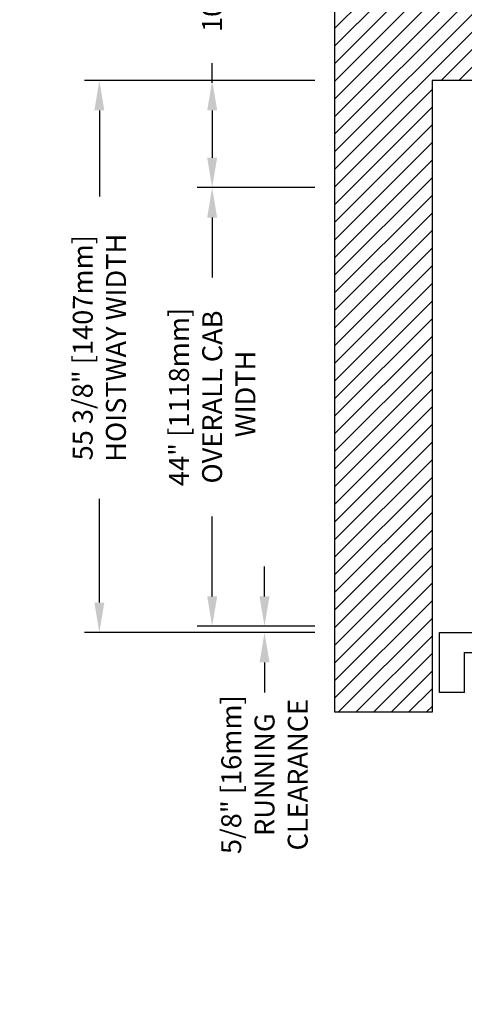
# Model space of a CAD drawing. Units: inches. Extents: x -146 to 944, y 2 to 543.
# Drawn here: x -146 to -102, y 154 to 253 of the extents above; entities that cross this region are included whole.
import ezdxf

# ---------------------------------------------------------------- set-up
doc = ezdxf.new("R2010")
doc.units = ezdxf.units.IN
doc.header["$MEASUREMENT"] = 0
doc.linetypes.add('HIDDEN', pattern=[0.375, 0.25, -0.125])
doc.linetypes.add('PHANTOM', pattern=[2.5, 1.25, -0.25, 0.25, -0.25, 0.25, -0.25])
for name, color, linetype in [('AM_VIS', 7, 'Continuous'), ('CUTLINE', 6, 'Continuous'), ('DIM', 3, 'Continuous'), ('HATCH', 5, 'Continuous'), ('PHANTOM', 4, 'PHANTOM')]:
    doc.layers.add(name, color=color, linetype=linetype)
doc.styles.add('PLAN_STYLE', font='TXT.SHX')
doc.dimstyles.new('IMPERIAL_PL', dxfattribs={"dimtxt": 2, "dimasz": 3, "dimexe": 1.5, "dimexo": 1, "dimgap": 1, "dimtad": 0, "dimtih": 1, "dimtoh": 1, "dimdec": 4, "dimzin": 0, "dimdsep": 46, "dimlunit": 5, "dimtxsty": 'PLAN_STYLE', "dimcen": 0.09, "dimadec": 0, "dimazin": 0, "dimtfac": 1, "dimtdec": 4, "dimtofl": 0, "dimtmove": 0, "dimatfit": 3, "dimfxl": 0, "dimfrac": 2, "dimtolj": 1, "dimtzin": 0, "dimarcsym": 0})

# ---------------------------------------------------------------- blocks, each defined once
blk = doc.blocks.new('PRODOOR_LEFT')
for p, q in [((-22, -6), (-22, 0)), ((-22, 0), (-17.5, 0)), ((-17.5, -2), (-17.5, 0)), ((-17.375, 0), (17.375, 0)), ((-17.375, 0), (-17.375, -2)), ((17.375, 0), (17.375, -2)), ((17.5, -2), (17.5, 0)), ((17.5, 0), (22, 0)), ((22, -6), (22, 0)), ((-19.5, -6), (-19.5, -2)), ((-19.5, -2), (-17.5, -2)), ((-17.375, -2), (17.375, -2)), ((-9.5, -2), (-9.5, -3)), ((-3.75, -2), (-3.75, -3)), ((17.5, -2), (19.5, -2)), ((19.5, -6), (19.5, -2)), ((-9.5, -3), (-3.75, -3)), ((-19.5, -6), (-22, -6)), ((22, -6), (19.5, -6))]:
    blk.add_line(p, q)
at = {"linetype": 'HIDDEN', "ltscale": 2.5}
for p, q in [((-8.125, -3), (-8.125, 0)), ((-5.125, -3), (-5.125, 0))]:
    blk.add_line(p, q, dxfattribs=at)
at = {"layer": 'AM_VIS'}
for p, q in [((-16.087, -2.018, 39.029), (-16.087, -2.795, 39.029)), ((-15.614, -2.018, 39.029), (-16.087, -2.018, 39.029)), ((-15.614, -2.476, 39.029), (-15.614, -2.018, 39.029)), ((-12.373, -3.269, 39.029), (-15.453, -2.671, 39.029)), ((-15.776, -3.131, 39.029), (-12.305, -3.393, 39.029)), ((-12.085, -3.134, 39.029), (-12.21, -3.134, 39.029))]:
    blk.add_line(p, q, dxfattribs=at)
at = {"layer": 'AM_VIS', "extrusion": (0, 0, -1)}
for centre, radius, start, end in [((15.75, -2.795, -39.029), 0.337, 274.31957, 360), ((12.347, -3.135, -39.029), 0.262, 179.83177, 260.77332)]:
    blk.add_arc(centre, radius, start, end, dxfattribs=at)
at = {"layer": 'AM_VIS'}
for centre, radius, start, end in [((-15.415, -2.476, 39.029), 0.199, 180, 259.0209), ((-12.347, -3.135, 39.029), 0.137, 259.0209, 0.32209)]:
    blk.add_arc(centre, radius, start, end, dxfattribs=at)
at = {"layer": 'PHANTOM', "linetype": 'PHANTOM', "ltscale": 2.75}
for p, q in [((17.5, -2.541), (19.5, -2.541)), ((17.5, -9.917), (17.5, -2.541)), ((19.5, -9.917), (19.5, -2.541)), ((17.5, -37.291), (17.5, -16.737)), ((19.5, -37.291), (19.5, -16.737)), ((19.518, -35.531, 39.029), (19.518, -36.004, 39.029)), ((17.5, -37.291), (19.5, -37.291))]:
    blk.add_line(p, q, dxfattribs=at)
at = {"layer": 'PHANTOM', "linetype": 'PHANTOM', "ltscale": 2.5}
for start, end in [(182.59794, 200.70054), (252.99466, 266.43922)]:
    blk.add_arc((19.813, -0.129), 37.235, start, end, dxfattribs=at)
blk = doc.blocks.new('*D239')
at = {"layer": 'DEFPOINTS', "color": 0}
for p in [(-115.567, 246.959), (-126.877, 236.209), (-115.567, 236.209)]:
    blk.add_point(p, dxfattribs=at)
at = {"layer": 'DIM', "color": 0, "lineweight": -2}
for p, q in [((-116.567, 246.959), (-128.377, 246.959)), ((-126.877, 243.959), (-126.877, 239.209)), ((-116.567, 236.209), (-128.377, 236.209))]:
    blk.add_line(p, q, dxfattribs=at)
at = {"layer": 'DIM', "color": 0}
for points in [[(-127.377, 243.959), (-126.377, 243.959), (-126.877, 246.959)], [(-127.377, 239.209), (-126.377, 239.209), (-126.877, 236.209)]]:
    blk.add_solid(points, dxfattribs=at)
at = {"layer": 'DIM', "color": 0, "insert": (-126.877, 262.359), "char_height": 2, "attachment_point": 5, "rotation": 89.95437, "style": 'PLAN_STYLE'}
blk.add_mtext('\\A1;10 3/4" [273mm]', dxfattribs=at)
blk = doc.blocks.new('*D240')
at = {"layer": 'DEFPOINTS', "color": 0}
for p in [(-115.567, 246.959), (-138.198, 191.584), (-115.567, 191.584)]:
    blk.add_point(p, dxfattribs=at)
at = {"layer": 'DIM', "color": 0, "lineweight": -2}
for p, q in [((-116.567, 246.959), (-139.698, 246.959)), ((-138.198, 243.959), (-138.198, 235.313)), ((-138.198, 194.584), (-138.198, 204.98)), ((-116.567, 191.584), (-139.698, 191.584))]:
    blk.add_line(p, q, dxfattribs=at)
at = {"layer": 'DIM', "color": 0}
for points in [[(-138.698, 243.959), (-137.698, 243.959), (-138.198, 246.959)], [(-138.698, 194.584), (-137.698, 194.584), (-138.198, 191.584)]]:
    blk.add_solid(points, dxfattribs=at)
at = {"layer": 'DIM', "color": 0, "insert": (-138.198, 220.147), "char_height": 2, "attachment_point": 5, "rotation": 89.95437, "style": 'PLAN_STYLE'}
blk.add_mtext('\\A1;55 3/8" [1407mm]\\PHOISTWAY WIDTH', dxfattribs=at)
blk = doc.blocks.new('*D241')
at = {"layer": 'DEFPOINTS', "color": 0}
for p in [(-115.567, 192.209), (-121.625, 191.584), (-115.567, 191.584)]:
    blk.add_point(p, dxfattribs=at)
at = {"layer": 'DIM', "color": 0, "lineweight": -2}
for p, q in [((-121.625, 195.209), (-121.625, 198.209)), ((-116.567, 192.209), (-123.125, 192.209)), ((-116.567, 191.584), (-123.125, 191.584)), ((-121.625, 188.584), (-121.625, 185.584))]:
    blk.add_line(p, q, dxfattribs=at)
at = {"layer": 'DIM', "color": 0}
for points in [[(-122.125, 195.209), (-121.125, 195.209), (-121.625, 192.209)], [(-122.125, 188.584), (-121.125, 188.584), (-121.625, 191.584)]]:
    blk.add_solid(points, dxfattribs=at)
at = {"layer": 'DIM', "color": 0, "insert": (-121.625, 177.324), "char_height": 2, "attachment_point": 5, "rotation": 89.95437, "style": 'PLAN_STYLE'}
blk.add_mtext('\\A1;5/8" [16mm]\\PRUNNING\\PCLEARANCE', dxfattribs=at)
blk = doc.blocks.new('*D242')
at = {"layer": 'DEFPOINTS', "color": 0}
for p in [(-115.567, 236.209), (-126.877, 192.209), (-115.567, 192.209)]:
    blk.add_point(p, dxfattribs=at)
at = {"layer": 'DIM', "color": 0, "lineweight": -2}
for p, q in [((-116.567, 236.209), (-128.377, 236.209)), ((-126.877, 233.209), (-126.877, 227.209)), ((-126.877, 195.209), (-126.877, 203.209)), ((-116.567, 192.209), (-128.377, 192.209))]:
    blk.add_line(p, q, dxfattribs=at)
at = {"layer": 'DIM', "color": 0}
for points in [[(-127.377, 233.209), (-126.377, 233.209), (-126.877, 236.209)], [(-127.377, 195.209), (-126.377, 195.209), (-126.877, 192.209)]]:
    blk.add_solid(points, dxfattribs=at)
at = {"layer": 'DIM', "color": 0, "insert": (-126.877, 215.209), "char_height": 2, "attachment_point": 5, "rotation": 89.95437, "style": 'PLAN_STYLE'}
blk.add_mtext('\\A1;44" [1118mm]\\POVERALL CAB\\P WIDTH', dxfattribs=at)

msp = doc.modelspace()

# ---------------------------------------------------------------- hatches: boundary and pattern name
at = {"layer": 'HATCH'}
h = msp.add_hatch(dxfattribs=at)
h.set_pattern_fill('ANSI31', color=256, scale=10, style=0)
h.set_pattern_definition([(45, (-310.0456, -3.3895), (-0.8838835, 0.8838835), [])])
h.paths.add_polyline_path([(-71.44191, 254.95907), (-71.44191, 246.95907), (-61.11815, 246.95907), (-61.11815, 250.95907), (-60.51815, 250.95907), (-60.51815, 246.95907), (-53.61815, 246.95907), (-53.61815, 250.95907), (-53.00421, 250.95907), (-53.00421, 246.95907), (-52.06815, 246.95907), (-52.06815, 246.95907), (-50.19191, 246.95907), (-50.19191, 240.70907), (-42.19191, 240.70907), (-42.19191, 254.95907)])
h.paths.add_polyline_path([(-71.44191, 254.95907), (-75.81691, 254.95907), (-75.81691, 250.95907), (-75.51815, 250.95907), (-75.51815, 246.95907), (-71.44191, 246.95907)])
h.paths.add_polyline_path([(-75.81691, 254.95907), (-114.56691, 254.95907), (-114.56691, 183.58407), (-104.81691, 183.58407), (-104.81691, 246.95907), (-98.63209, 246.95907), (-98.63209, 250.95907), (-98.03209, 250.95907), (-98.01815, 250.95907), (-98.01815, 246.95907), (-91.11815, 246.95907), (-91.11815, 250.95907), (-90.51815, 250.95907), (-90.51815, 246.95907), (-76.11815, 246.95907), (-76.11815, 250.95907), (-75.81691, 250.95907)])
h.paths.add_polyline_path([(-50.19191, 191.58407), (-59.06691, 191.58407), (-59.06691, 183.58407), (-42.19191, 183.58407), (-42.19191, 194.20908), (-50.19191, 194.20908)])

# ---------------------------------------------------------------- linework, layer by layer
at = {"layer": 'CUTLINE'}
for p, q in [((-114.56691, 183.58407), (-114.56691, 254.95907)), ((-50.19191, 246.95907), (-104.81691, 246.95907)), ((-104.81691, 246.95907), (-104.81691, 183.58407)), ((-104.81691, 183.58407), (-114.56691, 183.58407))]:
    msp.add_line(p, q, dxfattribs=at)
at = {"layer": 'DIM'}
msp.add_line((-126.87725, 246.70907), (-126.87725, 248.70432), dxfattribs=at)

# ---------------------------------------------------------------- block references
at = {"xscale": 0.99999999999, "yscale": 0.99999999999, "zscale": 0.99999999999}
msp.add_blockref('PRODOOR_LEFT', (-82.06691, 191.58407), dxfattribs=at)

# ---------------------------------------------------------------- dimensions: what is measured, and where the dimension line sits
at = {"layer": 'DIM'}
dim = msp.add_linear_dim(base=(-126.87725, 236.20907), p1=(-115.56691, 246.95907), p2=(-115.56691, 236.20907), angle=270, dimstyle='IMPERIAL_PL', override={"dimpost": '"', "dimtmove": 2}, dxfattribs=at)
dim.commit()
dim.dimension.update_dxf_attribs({"geometry": '*D239', "text_midpoint": (-126.87725, 262.35861), "dimtype": 161, "text_rotation": 89.9543738})
for base, p1, p2, text, override, picture, middle in [((-138.19779, 191.58407), (-115.56691, 246.95907), (-115.56691, 191.58407), '<>\\PHOISTWAY WIDTH', {"dimpost": '"'}, '*D240', (-138.19779, 220.14657)), ((-126.87725, 192.20907), (-115.56691, 236.20907), (-115.56691, 192.20907), '<>\\POVERALL CAB\\P WIDTH', {"dimpost": '"'}, '*D242', (-126.87725, 215.20907)), ((-121.62492, 191.58407), (-115.56691, 192.20907), (-115.56691, 191.58407), '<>\\PRUNNING\\PCLEARANCE', {"dimpost": '"', "dimtmove": 2}, '*D241', (-121.62492, 177.32396))]:
    dim = msp.add_linear_dim(base=base, p1=p1, p2=p2, angle=270, text=text, dimstyle='IMPERIAL_PL', override=override, dxfattribs=at)
    dim.commit()
    dim.dimension.update_dxf_attribs({"geometry": picture, "text_midpoint": middle, "dimtype": 161, "text_rotation": 89.9543738})

doc.saveas('drawing.dxf')
